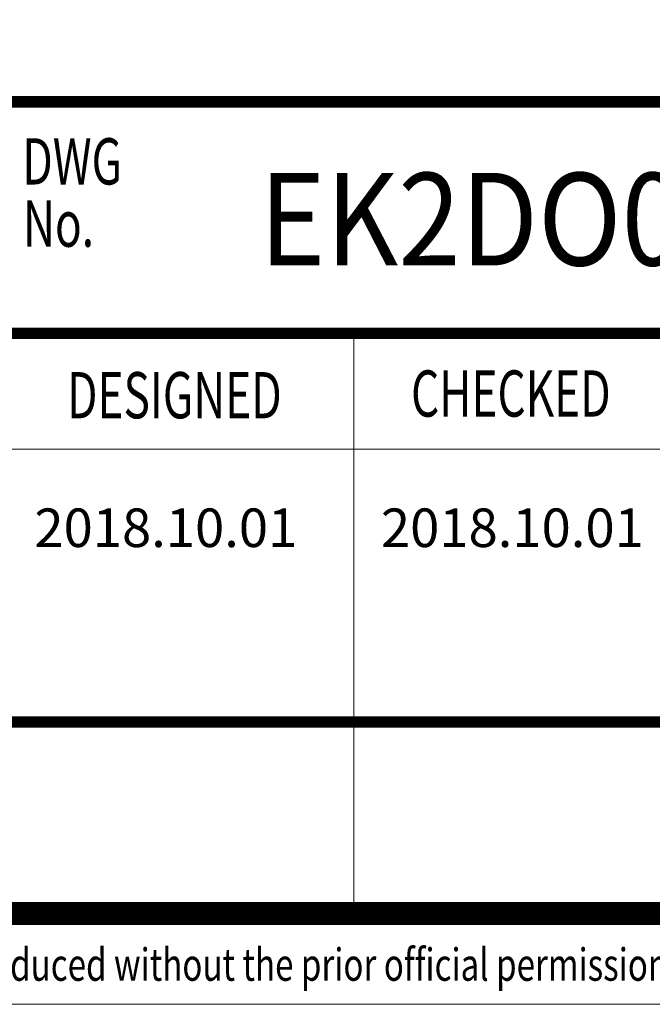
# Model space of a CAD drawing. Units: millimetres. Extents: x 216 to 2352, y 168 to 3324.
# Drawn here: x 1291 to 1619, y 168 to 679 of the extents above; entities that cross this region are included whole.
import ezdxf
from ezdxf.enums import TextEntityAlignment as Align

# ---------------------------------------------------------------- set-up
doc = ezdxf.new("R2010")
doc.units = ezdxf.units.MM
doc.header["$LTSCALE"] = 90
doc.layers.get('0').update_dxf_attribs({"linetype": 'CONTINUOUS', "lineweight": 30})
doc.layers.add('D', color=7, linetype='CONTINUOUS', lineweight=9)
doc.styles.add('HY견고딕', font='txt')
doc.styles.add('ROMANS', font='romans.shx', dxfattribs={"width": 0.7, "height": 3.5, "bigfont": 'whgtxt.shx'})

# ---------------------------------------------------------------- blocks, each defined once
blk = doc.blocks.new('HS_A4양식_S(297X210MM)')
blk.add_line((18.0000000000002, 18.00000000000068), (196.0000000000001, 18.00000000000068))
at = {"color": 0}
for p, q in [((18, 14.00000000000057), (195.9999999999999, 14.00000000000131)), ((18, 14), (195.9999999999999, 14.00000000000028))]:
    blk.add_line(p, q, dxfattribs=at)
at = {"color": 3, "const_width": 1}
blk.add_lwpolyline([(21.99999999999991, 17.92807144603535), (191.9999999999999, 17.92807144603535), (192, 273.0000000000006), (21.49999999999997, 273.0000000000006)], dxfattribs=at)
at = {"style": 'ROMANS', "width": 0.75}
blk.add_text("The information written in this drawing is HYOSUNG HEAVY INDUSTRIES's property, and may not be disclosed and/or reproduced without the prior official permission of HYOSUNG HEAVY INDUSTRIES Corp.", height=1.4, dxfattribs=at).set_placement((25.5073376602312, 15.01732643448363))
blk = doc.blocks.new('HYOSUNG_TITLE_A4')
at = {"color": 3}
for p, q in [((-85.00000000000003, 24.99999999999955), (-2.842170943040401e-14, 24.99999999999955)), ((-69.9999999999998, 24.99999999999955), (-69.99999999999991, 0)), ((-85.00000000000003, 19.99999999999955), (8.526512829121202e-14, 19.99999999999955))]:
    blk.add_line(p, q, dxfattribs=at)
blk.add_line((-170, 0), (0, 0))
at = {"color": 3, "const_width": 0.5}
for points in [[(-85.00000000000003, 34.99999999999955), (-2.842170943040401e-14, 34.99999999999955)], [(-2.842170943040401e-14, 24.99999999999955), (-85.00000000000014, 24.99999999999994)], [(-2.614763747085542e-13, 8.199999999999998), (-85.00000000000014, 8.200000000000395)]]:
    blk.add_lwpolyline(points, dxfattribs=at)
at = {"style": 'ROMANS', "width": 0.7}
for s, p in [('DWG', (-84.32623221120676, 31.43170483932249)), ('No.', (-84.29758431980306, 28.74138712234821)), ('CHECKED', (-67.53160064825286, 21.39845065044494)), ('DESIGNED', (-82.39308315942415, 21.3250120416248))]:
    blk.add_text(s, height=2, dxfattribs=at).set_placement(p)
for tag, height, style, width, p in [('GEN-TITLE-DES1{20}', 3.4, 'HY견고딕', 0.9, (-40.12195512001956, 40.23156919876124)), ('GEN-TITLE-DES2{24.5}', 2.5, 'ROMANS', 0.8, (-40.24577003001945, 36.36750108462855)), ('GEN-TITLE-NR{12.3}', 4, 'HY견고딕', 0.9, (-52.35236835450229, 27.93472779195201)), ('GEN-TITLE-DAT{7.1}', 2, 'ROMANS', 0.7, (-7.813813360791329, 21.46618360339403)), ('GEN-TITLE-REV{22.6}', 3, 'ROMANS', 0.7, (-4.610111477596121, 15.46031826081006))]:
    blk.add_attdef(tag, text='', height=height, dxfattribs=dict(style=style, width=width)).set_placement(p, align=Align.CENTER)
for tag, height, p in [('GEN-TITLE-CTRN{2.5}', 2, (-167.5000000000002, 41.49999999999978)), ('GEN-TITLE-POSI{22.6}', 2, (-8.07757402690612, 32.460909128455)), ('GEN-TITLE-APPM{2.5}', 2, (-167.5000000000001, 27.49999999999955)), ('GEN-TITLE-FSCM{20.7}', 1.8, (-12.77559254485186, 11.14676420777361))]:
    blk.add_attdef(tag, text='', height=height, dxfattribs=at).set_placement(p, align=Align.MIDDLE_CENTER)
for tag, height, p in [('GEN-TITLE-PLOT{5}', 1.8, (-160.0000000000002, 41.49999999999978)), ('GEN-TITLE-CHKM{2.5}', 2, (-167.5000000000001, 34.49999999999955)), ('GEN-TITLE-ISSD{5}', 1.8, (-160.0000000000002, 34.49999999999955)), ('GEN-TITLE-ITEM{12.7}', 3.5, (-120.0000000000001, 4.097021108535543)), ('GEN-TITLE-REF{12.7}', 3.5, (-39.42085257198779, 4.099999999999817)), ('GEN-TITLE-GRADE{22.6}', 3, (-4.664079815914306, 4.087387457092177))]:
    blk.add_attdef(tag, text='', height=height, dxfattribs=at).set_placement(p, align=Align.MIDDLE)
for tag, p in [('GEN-TITLE-MAT2{35}', (-153.1717460559241, 41.4999999999998)), ('GEN-TITLE-MAT1{35}', (-153.1717460559242, 34.4999999999996)), ('GEN-TITLE-DACT{35}', (-153.1717460559241, 27.4999999999996))]:
    blk.add_attdef(tag, text='', height=2, dxfattribs=at).set_placement(p, align=Align.MIDDLE_LEFT)
at = {"style": 'ROMANS'}
blk.add_attdef('GEN-TITLE-SCA{12.7}', text='', height=2, dxfattribs=at).set_placement((-7.660747715843428, 26.68345472464819), align=Align.CENTER)

msp = doc.modelspace()

# ---------------------------------------------------------------- block references
at = {"layer": 'D', "lineweight": 0, "xscale": 12, "yscale": 12, "zscale": 12}
msp.add_blockref('HS_A4양식_S(297X210MM)', (0, 0), dxfattribs=at)
at = {"layer": 'D', "lineweight": 0}
ref = msp.add_blockref('HYOSUNG_TITLE_A4', (2303.999999999999, 216.0000000000082), dxfattribs=dict(at, xscale=12, yscale=12, zscale=12))
ref.add_attrib('GEN-TITLE-NR{12.3}', 'EK2DO07270H0001', dxfattribs={"layer": '0', "height": 48.00000000000001, "style": 'HY견고딕', "width": 0.8906896551724135}).set_placement((1675.771579745971, 551.2167335034324), align=Align.CENTER)

# ---------------------------------------------------------------- texts
at = {"layer": 'D', "char_height": 20, "attachment_point": 1, "style": 'HY견고딕'}
for insert in [(1298.31806568493, 425.1524076096965), (1478.003065684927, 425.1524076096965)]:
    msp.add_mtext_dynamic_manual_height_columns('\\pxt8;2018.10.01', width=185.4173750000018, gutter_width=17.76787483726384, heights=[28], dxfattribs=dict(at, insert=insert))

doc.saveas('drawing.dxf')
